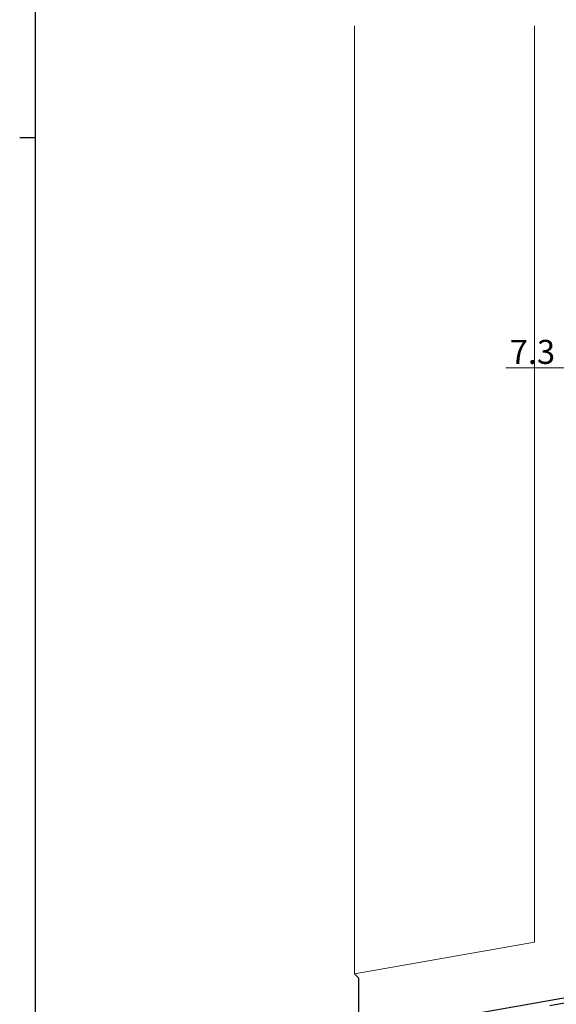
# Model space of a CAD drawing. Extents: x 0 to 1133, y 0 to 806.
# Drawn here: x 0 to 134, y 210 to 456 of the extents above; entities that cross this region are included whole.
import ezdxf

# ---------------------------------------------------------------- set-up
doc = ezdxf.new("R2010")
doc.units = 0
for name, color, linetype, lineweight in [('YKK_11', 7, 'CONTINUOUS', 30), ('YKK_D', 6, 'CONTINUOUS', 13), ('YSS_K', 3, 'CONTINUOUS', 13)]:
    doc.layers.add(name, color=color, linetype=linetype, lineweight=lineweight)
doc.layers.add('YKK_ZWAK', color=7, linetype='CONTINUOUS')
doc.styles.get("Standard").update_dxf_attribs({"font": 'ROMANS.SHX', "bigfont": 'EXTFONT.SHX'})

# ---------------------------------------------------------------- blocks, each defined once
blk = doc.blocks.new('A201')
at = {"layer": 'YKK_ZWAK', "color": 254, "linetype": 'Continuous'}
for p, q in [((21.000001, 34.999501), (21.000001, 409.99951)), ((19.000001, 222.4995055), (21.000001, 222.4995055))]:
    blk.add_line(p, q, dxfattribs=at)

msp = doc.modelspace()

# ---------------------------------------------------------------- linework, layer by layer
at = {"layer": 'YKK_11', "linetype": 'ByBlock', "lineweight": -2, "ltscale": 0.5}
for p, q in [((155.5633323979936, 215.4438458592961), (70.42023739799365, 200.4308203409274)), ((132.5669758986357, 210.1704558631045), (156.7633323979937, 214.4369258523204))]:
    msp.add_line(p, q, dxfattribs=at)
at = {"layer": 'YKK_D'}
msp.add_line((136.4634079141005, 369.4443571697606), (121.5634079141004, 369.4443571697606), dxfattribs=at)
at = {"layer": 'YSS_K', "linetype": 'Continuous', "lineweight": 13, "ltscale": 1.5}
msp.add_line((83.76534188485704, 218.0153169518212), (83.76534188485694, 454.9443723556997), dxfattribs=at)
at = {"layer": 'YSS_K'}
msp.add_line((128.7652491788286, 225.9500150800559), (128.7652491788284, 454.944372355682), dxfattribs=at)
at = {"layer": 'YSS_K', "ltscale": 1.5}
for p in [(128.7654690719731, 226.6443571697542), (83.76534188485704, 218.0153169518211)]:
    msp.add_line(p, (128.7654690719731, 225.9500538531519), dxfattribs=at)
at = {"layer": 'YSS_K', "linetype": 'Continuous', "lineweight": 30, "ltscale": 1.5}
for p, q in [((84.76533689830066, 217.0153119652897), (83.76534188485715, 218.0153169518211)), ((84.76536221552094, 217.0152866478169), (84.76529623644494, 203.7838625982422))]:
    msp.add_line(p, q, dxfattribs=at)

# ---------------------------------------------------------------- block references
at = {"layer": 'YKK_ZWAK', "xscale": 2, "yscale": 2, "zscale": 2}
msp.add_blockref('A201', (-38.00000199999999, -17.99900000000002), dxfattribs=at)

# ---------------------------------------------------------------- texts
at = {"layer": 'YKK_D'}
msp.add_text('7.3', height=6, dxfattribs=at).set_placement((122.5634079141004, 370.4443571697606))

doc.saveas('drawing.dxf')
